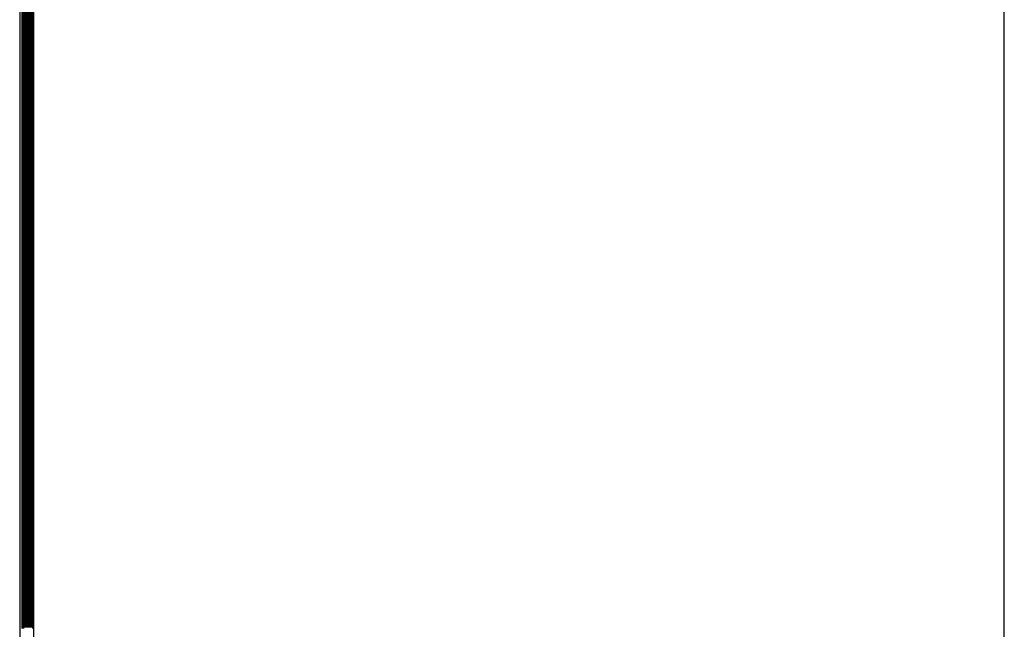
# Model space of a CAD drawing. Extents: x 0 to 2730, y 0 to 1931.
# Drawn here: x 1626 to 1627, y 1337 to 1338 of the extents above; entities that cross this region are included whole.
import ezdxf

# ---------------------------------------------------------------- set-up
doc = ezdxf.new("R2010")
doc.units = 0
doc.header["$LTSCALE"] = 6.5
doc.layers.add('VISIBLE__ISO_', color=7, linetype='CONTINUOUS')

msp = doc.modelspace()

# ---------------------------------------------------------------- linework, layer by layer
at = {"layer": 'VISIBLE__ISO_'}
for p, q in [((1625.779, 1390.8877), (1625.779, 1229.3876)), ((1627.279, 1230.6376), (1627.279, 1389.6377)), ((1625.7578, 1377.0317), (1625.7578, 1221.2434)), ((1625.7617, 1336.5627), (1625.7617, 1358.7127)), ((1625.762, 1358.7127), (1625.762, 1336.5627)), ((1625.7622, 1336.5627), (1625.7622, 1358.7127)), ((1625.7625, 1358.7127), (1625.7625, 1336.5627)), ((1625.7627, 1336.5627), (1625.7627, 1358.7127)), ((1625.763, 1358.7127), (1625.763, 1336.5627)), ((1625.7632, 1336.5627), (1625.7632, 1358.7127)), ((1625.7635, 1358.7127), (1625.7635, 1336.5627)), ((1625.764, 1336.564), (1625.764, 1358.714)), ((1625.7643, 1358.714), (1625.7643, 1336.564)), ((1625.7645, 1336.564), (1625.7645, 1358.714)), ((1625.7648, 1358.714), (1625.7648, 1336.564)), ((1625.765, 1336.564), (1625.765, 1358.714)), ((1625.7653, 1358.714), (1625.7653, 1336.564)), ((1625.7655, 1336.564), (1625.7655, 1358.714)), ((1625.7658, 1358.714), (1625.7658, 1336.564)), ((1625.7664, 1336.564), (1625.7664, 1358.714)), ((1625.7667, 1358.714), (1625.7667, 1336.564)), ((1625.7669, 1336.564), (1625.7669, 1358.714)), ((1625.7672, 1358.714), (1625.7672, 1336.564)), ((1625.7674, 1336.564), (1625.7674, 1358.714)), ((1625.7677, 1358.714), (1625.7677, 1336.564)), ((1625.7679, 1336.564), (1625.7679, 1358.714)), ((1625.7682, 1358.714), (1625.7682, 1336.564)), ((1625.7687, 1336.564), (1625.7687, 1358.714)), ((1625.769, 1358.714), (1625.769, 1336.564)), ((1625.7692, 1336.564), (1625.7692, 1358.714)), ((1625.7695, 1358.714), (1625.7695, 1336.564)), ((1625.7697, 1336.564), (1625.7697, 1358.714)), ((1625.77, 1358.714), (1625.77, 1336.564)), ((1625.7702, 1336.564), (1625.7702, 1358.714)), ((1625.7705, 1358.714), (1625.7705, 1336.564)), ((1625.7711, 1336.564), (1625.7711, 1358.714)), ((1625.7714, 1358.714), (1625.7714, 1336.564)), ((1625.7716, 1336.564), (1625.7716, 1358.714)), ((1625.7719, 1358.714), (1625.7719, 1336.564)), ((1625.7721, 1336.564), (1625.7721, 1358.714)), ((1625.7724, 1358.714), (1625.7724, 1336.564)), ((1625.7726, 1336.564), (1625.7726, 1358.714)), ((1625.7729, 1358.714), (1625.7729, 1336.564)), ((1625.7734, 1336.564), (1625.7734, 1358.714)), ((1625.7737, 1358.714), (1625.7737, 1336.564)), ((1625.7739, 1336.564), (1625.7739, 1358.714)), ((1625.7742, 1358.714), (1625.7742, 1336.564)), ((1625.7744, 1336.564), (1625.7744, 1358.714)), ((1625.7747, 1358.714), (1625.7747, 1336.564)), ((1625.7749, 1336.564), (1625.7749, 1358.714)), ((1625.7752, 1358.714), (1625.7752, 1336.564)), ((1625.7758, 1336.564), (1625.7758, 1358.714)), ((1625.7761, 1358.714), (1625.7761, 1336.564)), ((1625.7763, 1336.564), (1625.7763, 1358.714)), ((1625.7766, 1358.714), (1625.7766, 1336.564)), ((1625.7768, 1336.564), (1625.7768, 1358.714)), ((1625.7771, 1358.714), (1625.7771, 1336.564)), ((1625.7773, 1336.564), (1625.7773, 1358.714)), ((1625.7776, 1358.714), (1625.7776, 1336.564)), ((1625.7781, 1336.5627), (1625.7781, 1358.7127)), ((1625.7784, 1358.7127), (1625.7784, 1336.5627)), ((1625.7786, 1336.5627), (1625.7786, 1358.7127)), ((1625.7789, 1358.7127), (1625.7789, 1336.5627))]:
    msp.add_line(p, q, dxfattribs=at)

doc.saveas('drawing.dxf')
